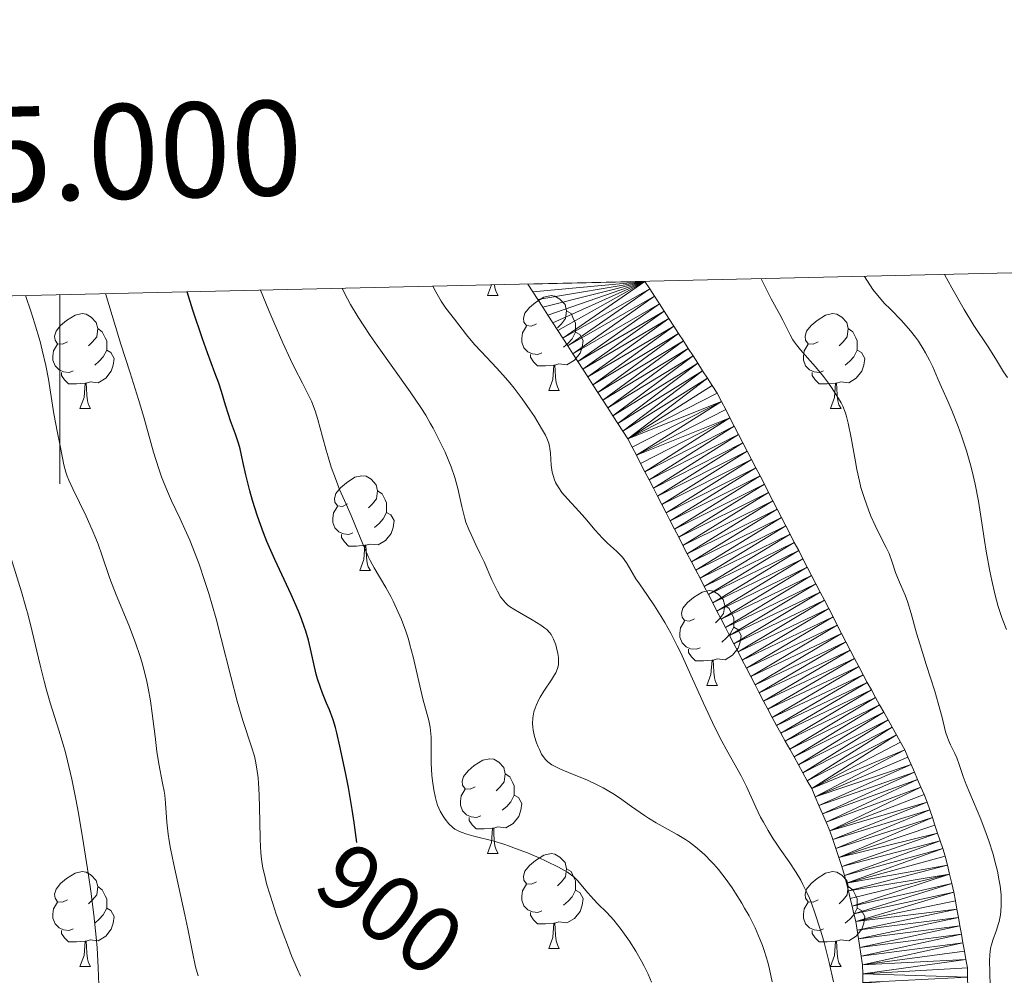
# Model space of a CAD drawing. Units: metres. Extents: x 653688 to 658209, y 4757522 to 4760592.
# Drawn here: x 654996 to 655100, y 4760186 to 4760287 of the extents above; entities that cross this region are included whole.
import ezdxf
from ezdxf.enums import TextEntityAlignment as Align

# ---------------------------------------------------------------- set-up
doc = ezdxf.new("R2010")
doc.units = ezdxf.units.M
doc.header["$MEASUREMENT"] = 0
for name, color, linetype, lineweight in [('Carátula', 7, 'Continuous', 0), ('Elementos auxiliares', 7, 'Continuous', 0), ('Entidades rústicas y varios', 7, 'Continuous', 0), ('Hidrografía', 7, 'Continuous', 0), ('Relieve y altimetría', 7, 'Continuous', 0), ('Textos de rotulación', 7, 'Continuous', 0)]:
    doc.layers.add(name, color=color, linetype=linetype, lineweight=lineweight)
doc.styles.add('Style-arial', font='arial.shx', dxfattribs={"bigfont": 'arialbig.shx'})
doc.styles.add('Style-ariali', font='ariali.shx', dxfattribs={"bigfont": 'arialibig.shx'})

msp = doc.modelspace()

# ---------------------------------------------------------------- linework, layer by layer
at = {"layer": 'Carátula', "color": 7, "linetype": 'Continuous', "lineweight": 0}
msp.add_line((655000, 4760258.33), (655000, 4760238.33), dxfattribs=at)
msp.add_3dface([(653755.57, 4757521.51), (658209.41, 4757623.14), (658141.66, 4760592.38), (653687.81, 4760490.75)], dxfattribs=at)
at = {"layer": 'Elementos auxiliares', "color": 250, "linetype": 'Continuous', "lineweight": 0}
msp.add_3dface([(654631.83, 4757935.37), (654579.55, 4760248.73), (657976.79, 4760326.31), (658030.25, 4758012.92)], dxfattribs=at)
at = {"layer": 'Entidades rústicas y varios', "color": 92, "linetype": 'Continuous', "lineweight": 0, "flags": 128}
for points in [[(655045.21, 4760258.24), (655045.64, 4760259.37)], [(655045.97, 4760259.38), (655046.01, 4760259.04), (655046.12, 4760258.64), (655046.34, 4760258.24)], [(655045.21, 4760258.24), (655046.34, 4760258.24)], [(655050.39, 4760255.26), (655049.86, 4760255), (655049.33, 4760255.06), (655049.06, 4760255.42), (655049.01, 4760255.85), (655049.17, 4760256.37), (655049.65, 4760256.96), (655050.28, 4760257.5), (655051.18, 4760258.08), (655051.93, 4760258.24), (655052.35, 4760258.18), (655052.88, 4760257.87), (655053.41, 4760257.28), (655053.57, 4760256.64), (655053.46, 4760255.8), (655053.04, 4760255.26), (655052.62, 4760254.84)], [(655000.83, 4760253.36), (655000.3, 4760253.1), (654999.77, 4760253.15), (654999.51, 4760253.52), (654999.45, 4760253.94), (654999.61, 4760254.46), (655000.09, 4760255.06), (655000.73, 4760255.59), (655001.63, 4760256.18), (655002.37, 4760256.34), (655002.8, 4760256.28), (655003.33, 4760255.96), (655003.86, 4760255.38), (655004.02, 4760254.74), (655003.91, 4760253.89), (655003.48, 4760253.36), (655003.06, 4760252.94)], [(655053.57, 4760256.64), (655054.05, 4760256.33), (655054.36, 4760255.69), (655054.52, 4760255.37), (655054.52, 4760254.79), (655054.52, 4760254.36), (655054.15, 4760253.68), (655053.73, 4760253.2), (655053.25, 4760252.78)], [(655080.16, 4760253.36), (655079.63, 4760253.1), (655079.1, 4760253.15), (655078.84, 4760253.52), (655078.78, 4760253.94), (655078.94, 4760254.46), (655079.42, 4760255.06), (655080.06, 4760255.59), (655080.96, 4760256.18), (655081.7, 4760256.34), (655082.13, 4760256.28), (655082.66, 4760255.96), (655083.19, 4760255.38), (655083.35, 4760254.74), (655083.24, 4760253.89), (655082.81, 4760253.36), (655082.39, 4760252.94)], [(655004.02, 4760254.74), (655004.49, 4760254.42), (655004.81, 4760253.78), (655004.97, 4760253.46), (655004.97, 4760252.88), (655004.97, 4760252.46), (655004.6, 4760251.77), (655004.18, 4760251.29), (655003.7, 4760250.87)], [(655050.97, 4760252.18), (655050.55, 4760252.02), (655049.96, 4760252.08), (655049.49, 4760252.3), (655049.06, 4760252.72), (655048.85, 4760253.3), (655048.85, 4760253.72), (655048.9, 4760254.31), (655049.33, 4760255)], [(655054.52, 4760254.36), (655054.98, 4760254.12), (655055.32, 4760253.5), (655055.21, 4760252.78), (655055, 4760252.14), (655054.42, 4760251.4), (655053.62, 4760250.92), (655052.77, 4760251.02), (655052.34, 4760250.89)], [(655083.35, 4760254.74), (655083.82, 4760254.42), (655084.14, 4760253.78), (655084.3, 4760253.46), (655084.3, 4760252.88), (655084.3, 4760252.46), (655083.93, 4760251.77), (655083.51, 4760251.29), (655083.03, 4760250.87)], [(655001.42, 4760250.28), (655000.99, 4760250.12), (655000.41, 4760250.18), (654999.93, 4760250.39), (654999.51, 4760250.82), (654999.29, 4760251.4), (654999.29, 4760251.82), (654999.35, 4760252.4), (654999.77, 4760253.1)], [(655004.97, 4760252.46), (655005.42, 4760252.21), (655005.77, 4760251.6), (655005.66, 4760250.87), (655005.45, 4760250.23), (655004.86, 4760249.49), (655004.07, 4760249.01), (655003.22, 4760249.12), (655002.79, 4760248.98)], [(655080.75, 4760250.28), (655080.32, 4760250.12), (655079.74, 4760250.18), (655079.26, 4760250.39), (655078.84, 4760250.82), (655078.62, 4760251.4), (655078.62, 4760251.82), (655078.68, 4760252.4), (655079.1, 4760253.1)], [(655084.3, 4760252.46), (655084.75, 4760252.21), (655085.1, 4760251.6), (655084.99, 4760250.87), (655084.78, 4760250.23), (655084.19, 4760249.49), (655083.4, 4760249.01), (655082.55, 4760249.12), (655082.12, 4760248.98)], [(655052.23, 4760250.89), (655051.34, 4760250.8), (655050.5, 4760250.8), (655050.07, 4760251.24), (655049.75, 4760251.71), (655049.75, 4760252.02)], [(655002.68, 4760248.98), (655001.79, 4760248.9), (655000.94, 4760248.9), (655000.52, 4760249.33), (655000.2, 4760249.8), (655000.2, 4760250.12)], [(655051.69, 4760248.2), (655052.12, 4760249.36), (655052.23, 4760250.89), (655052.34, 4760250.89), (655052.38, 4760250.3), (655052.41, 4760249.62), (655052.48, 4760249), (655052.6, 4760248.6), (655052.81, 4760248.2)], [(655082.01, 4760248.98), (655081.12, 4760248.9), (655080.27, 4760248.9), (655079.85, 4760249.33), (655079.53, 4760249.8), (655079.53, 4760250.12)], [(655002.13, 4760246.3), (655002.57, 4760247.46), (655002.68, 4760248.98), (655002.79, 4760248.98), (655002.82, 4760248.4), (655002.86, 4760247.72), (655002.93, 4760247.1), (655003.04, 4760246.7), (655003.26, 4760246.3)], [(655081.46, 4760246.3), (655081.9, 4760247.46), (655082.01, 4760248.98), (655082.12, 4760248.98), (655082.15, 4760248.4), (655082.19, 4760247.72), (655082.26, 4760247.1), (655082.37, 4760246.7), (655082.59, 4760246.3)], [(655051.69, 4760248.2), (655052.81, 4760248.2)], [(655002.13, 4760246.3), (655003.26, 4760246.3)], [(655081.46, 4760246.3), (655082.59, 4760246.3)], [(655030.41, 4760236.22), (655029.88, 4760235.95), (655029.35, 4760236.01), (655029.09, 4760236.38), (655029.03, 4760236.8), (655029.19, 4760237.32), (655029.67, 4760237.92), (655030.31, 4760238.45), (655031.21, 4760239.03), (655031.95, 4760239.19), (655032.38, 4760239.14), (655032.91, 4760238.82), (655033.44, 4760238.24), (655033.6, 4760237.6), (655033.49, 4760236.75), (655033.06, 4760236.22), (655032.64, 4760235.79)], [(655033.6, 4760237.6), (655034.07, 4760237.28), (655034.39, 4760236.64), (655034.55, 4760236.32), (655034.55, 4760235.74), (655034.55, 4760235.32), (655034.18, 4760234.63), (655033.76, 4760234.15), (655033.28, 4760233.73)], [(655031, 4760233.14), (655030.57, 4760232.98), (655029.99, 4760233.04), (655029.51, 4760233.25), (655029.09, 4760233.67), (655028.87, 4760234.26), (655028.87, 4760234.68), (655028.93, 4760235.26), (655029.35, 4760235.95)], [(655034.55, 4760235.32), (655035, 4760235.07), (655035.35, 4760234.45), (655035.24, 4760233.73), (655035.03, 4760233.09), (655034.44, 4760232.35), (655033.65, 4760231.87), (655032.8, 4760231.97), (655032.37, 4760231.84)], [(655032.26, 4760231.84), (655031.37, 4760231.76), (655030.52, 4760231.76), (655030.1, 4760232.19), (655029.78, 4760232.66), (655029.78, 4760232.98)], [(655031.71, 4760229.16), (655032.15, 4760230.32), (655032.26, 4760231.84), (655032.37, 4760231.84), (655032.4, 4760231.26), (655032.44, 4760230.57), (655032.51, 4760229.96), (655032.62, 4760229.56), (655032.84, 4760229.16)], [(655031.71, 4760229.16), (655032.84, 4760229.16)], [(655067.1, 4760224.08), (655066.57, 4760223.81), (655066.04, 4760223.87), (655065.78, 4760224.24), (655065.72, 4760224.66), (655065.88, 4760225.18), (655066.36, 4760225.78), (655067, 4760226.31), (655067.9, 4760226.89), (655068.64, 4760227.05), (655069.07, 4760227), (655069.6, 4760226.68), (655070.13, 4760226.1), (655070.29, 4760225.46), (655070.18, 4760224.61), (655069.75, 4760224.08), (655069.33, 4760223.65)], [(655070.29, 4760225.46), (655070.76, 4760225.14), (655071.08, 4760224.5), (655071.24, 4760224.18), (655071.24, 4760223.6), (655071.24, 4760223.18), (655070.87, 4760222.49), (655070.45, 4760222.01), (655069.97, 4760221.59)], [(655067.69, 4760221), (655067.26, 4760220.84), (655066.68, 4760220.9), (655066.2, 4760221.11), (655065.78, 4760221.53), (655065.56, 4760222.12), (655065.56, 4760222.54), (655065.62, 4760223.12), (655066.04, 4760223.81)], [(655071.24, 4760223.18), (655071.69, 4760222.93), (655072.04, 4760222.31), (655071.93, 4760221.59), (655071.72, 4760220.95), (655071.13, 4760220.21), (655070.34, 4760219.73), (655069.49, 4760219.83), (655069.06, 4760219.7)], [(655068.95, 4760219.7), (655068.06, 4760219.62), (655067.21, 4760219.62), (655066.79, 4760220.05), (655066.47, 4760220.52), (655066.47, 4760220.84)], [(655068.4, 4760217.02), (655068.84, 4760218.18), (655068.95, 4760219.7), (655069.06, 4760219.7), (655069.09, 4760219.12), (655069.13, 4760218.43), (655069.2, 4760217.82), (655069.31, 4760217.42), (655069.53, 4760217.02)], [(655068.4, 4760217.02), (655069.53, 4760217.02)], [(655043.91, 4760206.31), (655043.38, 4760206.04), (655042.85, 4760206.1), (655042.59, 4760206.47), (655042.53, 4760206.89), (655042.69, 4760207.41), (655043.17, 4760208.01), (655043.81, 4760208.54), (655044.71, 4760209.12), (655045.45, 4760209.28), (655045.88, 4760209.23), (655046.41, 4760208.91), (655046.94, 4760208.33), (655047.1, 4760207.69), (655046.99, 4760206.84), (655046.56, 4760206.31), (655046.14, 4760205.88)], [(655047.1, 4760207.69), (655047.57, 4760207.37), (655047.89, 4760206.73), (655048.05, 4760206.41), (655048.05, 4760205.83), (655048.05, 4760205.41), (655047.68, 4760204.72), (655047.26, 4760204.24), (655046.78, 4760203.82)], [(655044.5, 4760203.23), (655044.07, 4760203.07), (655043.49, 4760203.13), (655043.01, 4760203.34), (655042.59, 4760203.76), (655042.37, 4760204.35), (655042.37, 4760204.77), (655042.43, 4760205.35), (655042.85, 4760206.04)], [(655048.05, 4760205.41), (655048.5, 4760205.16), (655048.85, 4760204.54), (655048.74, 4760203.82), (655048.53, 4760203.18), (655047.94, 4760202.44), (655047.15, 4760201.96), (655046.3, 4760202.06), (655045.87, 4760201.93)], [(655045.76, 4760201.93), (655044.87, 4760201.85), (655044.02, 4760201.85), (655043.6, 4760202.28), (655043.28, 4760202.75), (655043.28, 4760203.07)], [(655045.21, 4760199.25), (655045.65, 4760200.41), (655045.76, 4760201.93), (655045.87, 4760201.93), (655045.9, 4760201.35), (655045.94, 4760200.66), (655046.01, 4760200.05), (655046.12, 4760199.65), (655046.34, 4760199.25)], [(655045.21, 4760199.25), (655046.34, 4760199.25)], [(655050.39, 4760196.27), (655049.86, 4760196.01), (655049.33, 4760196.06), (655049.06, 4760196.43), (655049.01, 4760196.86), (655049.17, 4760197.38), (655049.65, 4760197.97), (655050.28, 4760198.5), (655051.18, 4760199.09), (655051.93, 4760199.25), (655052.35, 4760199.19), (655052.88, 4760198.88), (655053.41, 4760198.29), (655053.57, 4760197.65), (655053.46, 4760196.8), (655053.04, 4760196.27), (655052.62, 4760195.85)], [(655000.83, 4760194.37), (655000.3, 4760194.1), (654999.77, 4760194.16), (654999.51, 4760194.53), (654999.45, 4760194.95), (654999.61, 4760195.47), (655000.09, 4760196.07), (655000.73, 4760196.6), (655001.63, 4760197.18), (655002.37, 4760197.34), (655002.8, 4760197.29), (655003.33, 4760196.97), (655003.86, 4760196.39), (655004.02, 4760195.75), (655003.91, 4760194.9), (655003.48, 4760194.37), (655003.06, 4760193.94)], [(655053.57, 4760197.65), (655054.05, 4760197.34), (655054.36, 4760196.7), (655054.52, 4760196.38), (655054.52, 4760195.8), (655054.52, 4760195.37), (655054.15, 4760194.68), (655053.73, 4760194.2), (655053.25, 4760193.78)], [(655080.16, 4760194.37), (655079.63, 4760194.1), (655079.1, 4760194.16), (655078.84, 4760194.53), (655078.78, 4760194.95), (655078.94, 4760195.47), (655079.42, 4760196.07), (655080.06, 4760196.6), (655080.96, 4760197.18), (655081.7, 4760197.34), (655082.13, 4760197.29), (655082.66, 4760196.97), (655083.19, 4760196.39), (655083.35, 4760195.75), (655083.24, 4760194.9), (655082.81, 4760194.37), (655082.39, 4760193.94)], [(655050.97, 4760193.19), (655050.55, 4760193.03), (655049.96, 4760193.09), (655049.49, 4760193.3), (655049.06, 4760193.73), (655048.85, 4760194.31), (655048.85, 4760194.73), (655048.9, 4760195.32), (655049.33, 4760196.01)], [(655004.02, 4760195.75), (655004.49, 4760195.43), (655004.81, 4760194.79), (655004.97, 4760194.47), (655004.97, 4760193.89), (655004.97, 4760193.47), (655004.6, 4760192.78), (655004.18, 4760192.3), (655003.7, 4760191.88)], [(655054.52, 4760195.37), (655054.98, 4760195.12), (655055.32, 4760194.51), (655055.21, 4760193.78), (655055, 4760193.14), (655054.42, 4760192.4), (655053.62, 4760191.92), (655052.77, 4760192.03), (655052.34, 4760191.9)], [(655083.35, 4760195.75), (655083.82, 4760195.43), (655084.14, 4760194.79), (655084.3, 4760194.47), (655084.3, 4760193.89), (655084.3, 4760193.47), (655083.93, 4760192.78), (655083.51, 4760192.3), (655083.03, 4760191.88)], [(655001.42, 4760191.29), (655000.99, 4760191.13), (655000.41, 4760191.19), (654999.93, 4760191.4), (654999.51, 4760191.82), (654999.29, 4760192.41), (654999.29, 4760192.83), (654999.35, 4760193.41), (654999.77, 4760194.1)], [(655080.75, 4760191.29), (655080.32, 4760191.13), (655079.74, 4760191.19), (655079.26, 4760191.4), (655078.84, 4760191.82), (655078.62, 4760192.41), (655078.62, 4760192.83), (655078.68, 4760193.41), (655079.1, 4760194.1)], [(655004.97, 4760193.47), (655005.42, 4760193.22), (655005.77, 4760192.6), (655005.66, 4760191.88), (655005.45, 4760191.24), (655004.86, 4760190.5), (655004.07, 4760190.02), (655003.22, 4760190.12), (655002.79, 4760189.99)], [(655052.23, 4760191.9), (655051.34, 4760191.81), (655050.5, 4760191.81), (655050.07, 4760192.24), (655049.75, 4760192.72), (655049.75, 4760193.03)], [(655084.3, 4760193.47), (655084.75, 4760193.22), (655085.1, 4760192.6), (655084.99, 4760191.88), (655084.78, 4760191.24), (655084.19, 4760190.5), (655083.4, 4760190.02), (655082.55, 4760190.12), (655082.12, 4760189.99)], [(655051.69, 4760189.21), (655052.12, 4760190.37), (655052.23, 4760191.9), (655052.34, 4760191.9), (655052.38, 4760191.31), (655052.41, 4760190.63), (655052.48, 4760190.01), (655052.6, 4760189.61), (655052.81, 4760189.21)], [(655002.68, 4760189.99), (655001.79, 4760189.91), (655000.94, 4760189.91), (655000.52, 4760190.34), (655000.2, 4760190.81), (655000.2, 4760191.13)], [(655082.01, 4760189.99), (655081.12, 4760189.91), (655080.27, 4760189.91), (655079.85, 4760190.34), (655079.53, 4760190.81), (655079.53, 4760191.13)], [(655002.13, 4760187.31), (655002.57, 4760188.47), (655002.68, 4760189.99), (655002.79, 4760189.99), (655002.82, 4760189.41), (655002.86, 4760188.72), (655002.93, 4760188.11), (655003.04, 4760187.71), (655003.26, 4760187.31)], [(655081.46, 4760187.31), (655081.9, 4760188.47), (655082.01, 4760189.99), (655082.12, 4760189.99), (655082.15, 4760189.41), (655082.19, 4760188.72), (655082.26, 4760188.11), (655082.37, 4760187.71), (655082.59, 4760187.31)], [(655051.69, 4760189.21), (655052.81, 4760189.21)], [(655002.13, 4760187.31), (655003.26, 4760187.31)], [(655081.46, 4760187.31), (655082.59, 4760187.31)]]:
    msp.add_lwpolyline(points, dxfattribs=at)
at = {"layer": 'Hidrografía', "color": 142, "linetype": 'Continuous', "lineweight": 13}
for points in [[(655049.47, 4760259.46, 882.94), (655050, 4760258.64, 882.97), (655050.53, 4760257.82, 882.97), (655051.06, 4760257, 883), (655051.59, 4760256.18, 883.04), (655052.12, 4760255.36, 883.02), (655052.65, 4760254.55, 883.01), (655053.18, 4760253.73, 883.01), (655053.71, 4760252.91, 883.04), (655054.24, 4760252.09, 883.12), (655054.76, 4760251.27, 883.25), (655055.29, 4760250.45, 883.26), (655055.82, 4760249.63, 883.32), (655056.35, 4760248.81, 883.32), (655056.88, 4760247.99, 883.33), (655057.41, 4760247.18, 883.31), (655057.94, 4760246.36, 883.46), (655058.47, 4760245.54, 883.43), (655059, 4760244.72, 883.36), (655059.53, 4760243.9, 883.32), (655060.06, 4760243.08, 883.29), (655060.51, 4760242.21, 883.32), (655060.96, 4760241.35, 883.44), (655061.4, 4760240.48, 883.43), (655061.85, 4760239.62, 883.51), (655062.3, 4760238.75, 883.58), (655062.75, 4760237.88, 883.56), (655063.2, 4760237.02, 883.51), (655063.64, 4760236.15, 883.54), (655064.09, 4760235.28, 883.56), (655064.54, 4760234.42, 883.57), (655064.99, 4760233.55, 883.6), (655065.44, 4760232.69, 883.63), (655065.88, 4760231.82, 883.65), (655066.33, 4760230.95, 883.66), (655066.78, 4760230.09, 883.65), (655067.23, 4760229.22, 883.73), (655067.68, 4760228.36, 883.74), (655068.12, 4760227.49, 883.75), (655068.57, 4760226.62, 883.78), (655069.02, 4760225.76, 883.83), (655069.47, 4760224.89, 883.88), (655069.91, 4760224.02, 883.9), (655070.36, 4760223.16, 883.81), (655070.81, 4760222.29, 883.9), (655071.26, 4760221.43, 883.93), (655071.71, 4760220.56, 883.93), (655072.15, 4760219.69, 883.91), (655072.6, 4760218.83, 883.89), (655073.05, 4760217.96, 883.89), (655073.5, 4760217.09, 883.89), (655073.95, 4760216.23, 883.89), (655074.39, 4760215.36, 883.94), (655074.84, 4760214.5, 883.97), (655075.29, 4760213.63, 883.99), (655075.76, 4760212.8, 884.01), (655076.22, 4760211.96, 884.03), (655076.69, 4760211.13, 884.03), (655077.16, 4760210.29, 883.97), (655077.62, 4760209.46, 883.98), (655078.09, 4760208.62, 884.01), (655078.56, 4760207.79, 884.04), (655079.02, 4760206.95, 884.06), (655079.49, 4760206.12, 884.05), (655079.87, 4760205.23, 884.09), (655080.25, 4760204.34, 884.12), (655080.64, 4760203.44, 884.15), (655081.02, 4760202.55, 884.13), (655081.4, 4760201.66, 884.1), (655081.71, 4760200.72, 884.09), (655082.03, 4760199.77, 884.12), (655082.34, 4760198.83, 884.12), (655082.66, 4760197.88, 884.1), (655082.97, 4760196.94, 884.04), (655083.17, 4760196.13, 884.13), (655083.36, 4760195.32, 884.16), (655083.56, 4760194.51, 884.16), (655083.76, 4760193.7, 884.17), (655083.95, 4760192.89, 884.17), (655084.15, 4760192.08, 884.16), (655084.29, 4760191.16, 884.17), (655084.44, 4760190.24, 884.2), (655084.58, 4760189.32, 884.17), (655084.73, 4760188.4, 884.15), (655084.87, 4760187.48, 884.14), (655084.89, 4760186.55, 884.17), (655084.9, 4760185.62, 884.19)], [(655082.19, 4760223.39, 883.7), (655081.74, 4760224.27, 883.68), (655081.28, 4760225.14, 883.6), (655080.83, 4760226.02, 883.52), (655080.37, 4760226.89, 883.51), (655079.92, 4760227.77, 883.45), (655079.47, 4760228.65, 883.45), (655079.01, 4760229.52, 883.58), (655078.56, 4760230.4, 883.62), (655078.11, 4760231.28, 883.58), (655077.65, 4760232.15, 883.49), (655077.2, 4760233.03, 883.44), (655076.75, 4760233.91, 883.42), (655076.29, 4760234.78, 883.39), (655075.84, 4760235.66, 883.33), (655075.39, 4760236.54, 883.3), (655074.93, 4760237.41, 883.32), (655074.48, 4760238.29, 883.33), (655074.03, 4760239.17, 883.26), (655073.57, 4760240.04, 883.22), (655073.12, 4760240.92, 883.16), (655072.66, 4760241.79, 883.16), (655072.21, 4760242.67, 883.21), (655071.76, 4760243.55, 883.23), (655071.3, 4760244.42, 883.14), (655070.85, 4760245.3, 883.05), (655070.4, 4760246.18, 883.05), (655069.94, 4760247.05, 883.04), (655069.49, 4760247.93, 883.08), (655068.98, 4760248.72, 883.07), (655068.47, 4760249.5, 883.08), (655067.96, 4760250.29, 883.12), (655067.46, 4760251.08, 883.06), (655066.95, 4760251.87, 882.98), (655066.44, 4760252.65, 882.99), (655065.93, 4760253.44, 882.99), (655065.42, 4760254.23, 883.01), (655064.91, 4760255.02, 883.03), (655064.4, 4760255.8, 883.03), (655063.89, 4760256.59, 882.96), (655063.39, 4760257.38, 882.85), (655062.88, 4760258.17, 882.75), (655062.37, 4760258.95, 882.77), (655061.86, 4760259.74, 882.8)], [(655095.97, 4760186.18, 884.85), (655095.95, 4760187.15, 884.85), (655095.79, 4760188.04, 884.84), (655095.63, 4760188.93, 884.82), (655095.47, 4760189.82, 884.7), (655095.31, 4760190.71, 884.65), (655095.16, 4760191.59, 884.68), (655095, 4760192.48, 884.69), (655094.84, 4760193.37, 884.69), (655094.68, 4760194.26, 884.65), (655094.52, 4760195.15, 884.59), (655094.29, 4760196.1, 884.58), (655094.06, 4760197.06, 884.44), (655093.83, 4760198.02, 884.36), (655093.6, 4760198.97, 884.35), (655093.33, 4760199.79, 884.38), (655093.06, 4760200.6, 884.41), (655092.79, 4760201.42, 884.48), (655092.51, 4760202.24, 884.56), (655092.24, 4760203.06, 884.46), (655091.97, 4760203.87, 884.33), (655091.7, 4760204.69, 884.22), (655091.36, 4760205.48, 884.14), (655091.02, 4760206.27, 884.11), (655090.68, 4760207.06, 884.13), (655090.34, 4760207.86, 884.13), (655090, 4760208.65, 884.16), (655089.66, 4760209.44, 884.16), (655089.32, 4760210.23, 884.16), (655088.88, 4760211.02, 884.17), (655088.44, 4760211.81, 884.14), (655088, 4760212.6, 884.11), (655087.56, 4760213.39, 884.08), (655087.11, 4760214.18, 884.05), (655086.67, 4760214.97, 883.94), (655086.23, 4760215.76, 883.89), (655085.79, 4760216.55, 883.9), (655085.35, 4760217.34, 883.85), (655084.91, 4760218.13, 883.78), (655084.46, 4760219.01, 883.75), (655084, 4760219.88, 883.74), (655083.55, 4760220.76, 883.74), (655083.1, 4760221.64, 883.68), (655082.64, 4760222.51, 883.67), (655082.19, 4760223.39, 883.7)]]:
    msp.add_polyline3d(points, dxfattribs=at)
at = {"layer": 'Relieve y altimetría', "color": 36, "linetype": 'Continuous', "lineweight": 0, "flags": 128}
for points, elevation in [([(655093.51, 4760260.47), (655094.29, 4760259.05), (655095.6, 4760256.76), (655096.64, 4760255.06), (655098.13, 4760252.82), (655098.92, 4760251.57), (655099.77, 4760250.19), (655100.19, 4760249.59)], 895), ([(655074.13, 4760260.02), (655075.2, 4760257.88), (655076.11, 4760256.22), (655076.43, 4760255.64), (655077.2, 4760254.07), (655077.5, 4760253.55), (655077.68, 4760253.3), (655077.87, 4760253.03), (655078.31, 4760252.5), (655079.34, 4760251.35), (655079.9, 4760250.71), (655080.73, 4760249.68), (655081.26, 4760248.97), (655081.59, 4760248.51), (655082.16, 4760247.65), (655082.6, 4760246.9), (655082.79, 4760246.53), (655083.02, 4760245.92), (655083.13, 4760245.58), (655083.34, 4760244.76), (655083.66, 4760243.19), (655084.07, 4760240.88), (655084.26, 4760239.84), (655084.53, 4760238.6), (655084.69, 4760237.94), (655085.05, 4760236.78), (655085.48, 4760235.57), (655085.74, 4760234.92), (655086.18, 4760233.93), (655086.69, 4760232.92), (655087.37, 4760231.6), (655087.66, 4760230.96), (655088, 4760230.07), (655088.36, 4760228.97), (655088.54, 4760228.45), (655088.87, 4760227.69), (655089.36, 4760226.57), (655089.61, 4760225.88), (655089.99, 4760224.64), (655090.58, 4760222.55), (655090.94, 4760221.3), (655091.6, 4760219.22), (655092.49, 4760216.4), (655092.87, 4760215.15), (655093.27, 4760213.63), (655093.64, 4760212.12), (655093.83, 4760211.52), (655093.93, 4760211.25), (655094.15, 4760210.74), (655094.61, 4760209.81), (655094.82, 4760209.36), (655095.07, 4760208.65), (655095.49, 4760207.41), (655095.81, 4760206.56), (655097.36, 4760202.88), (655097.94, 4760201.38), (655098.21, 4760200.6), (655098.66, 4760199.18), (655098.85, 4760198.46), (655099.11, 4760197.4), (655099.31, 4760196.35), (655099.39, 4760195.85), (655099.5, 4760194.87), (655099.53, 4760194.41), (655099.53, 4760193.76), (655099.49, 4760193.15), (655099.44, 4760192.77), (655099.3, 4760192.08), (655099.21, 4760191.75), (655099.02, 4760191.15), (655098.63, 4760190.08), (655098.48, 4760189.59), (655098.39, 4760189.23), (655098.3, 4760188.54), (655098.28, 4760187.89), (655098.32, 4760186.71), (655098.35, 4760185.24)], 885), ([(655085.07, 4760260.27), (655085.94, 4760258.88), (655087.14, 4760257.44), (655087.81, 4760256.8), (655088.98, 4760255.6), (655089.92, 4760254.5), (655090.45, 4760253.83), (655090.76, 4760253.41), (655091.28, 4760252.61), (655091.53, 4760252.2), (655091.95, 4760251.42), (655092.28, 4760250.71), (655092.81, 4760249.44), (655093.21, 4760248.55), (655093.88, 4760247.08), (655094.3, 4760246.08), (655094.96, 4760244.4), (655095.32, 4760243.41), (655095.85, 4760241.81), (655096.34, 4760240.09), (655096.56, 4760239.21), (655096.77, 4760238.31), (655097.12, 4760236.49), (655097.41, 4760234.68), (655097.76, 4760232.33), (655097.93, 4760231.21), (655098.31, 4760229.1), (655098.51, 4760228.11), (655098.84, 4760226.7), (655099.21, 4760225.37), (655099.41, 4760224.73), (655099.62, 4760224.11), (655100.07, 4760222.92)], 890), ([(655021.6, 4760197.16), (655021.48, 4760197.69), (655021.33, 4760198.67), (655021.26, 4760199.32), (655021.18, 4760200.73), (655021.14, 4760202.67), (655021.07, 4760205.44), (655021.01, 4760206.69), (655020.97, 4760207.24), (655020.85, 4760208.2), (655020.7, 4760209.02), (655020.58, 4760209.53), (655020.28, 4760210.53), (655019.36, 4760213.33), (655018.77, 4760215.36), (655018.1, 4760217.96), (655017.08, 4760221.99), (655016.53, 4760224.06), (655015.76, 4760226.73), (655015.35, 4760228), (655014.73, 4760229.84), (655014.08, 4760231.56), (655013.74, 4760232.37), (655013.4, 4760233.14), (655012.72, 4760234.63), (655011.81, 4760236.55), (655011.38, 4760237.53), (655010.96, 4760238.55), (655010.76, 4760239.08), (655010.46, 4760239.91), (655009.92, 4760241.67), (655008.88, 4760245.37), (655008.34, 4760247.24), (655007.45, 4760250.06), (655006.47, 4760253.1), (655005.88, 4760254.98), (655004.84, 4760258.44)], 905), ([(655039.02, 4760213.3), (655038.4, 4760215.62), (655037.35, 4760220.05), (655037.02, 4760221.3), (655036.85, 4760221.9), (655036.57, 4760222.75), (655036.12, 4760223.98), (655035.61, 4760225.16), (655035.25, 4760225.92), (655034.99, 4760226.41), (655034.47, 4760227.36), (655033.23, 4760229.45), (655032.81, 4760230.24), (655032.6, 4760230.66), (655031.99, 4760232.07), (655031.19, 4760234.05), (655030.82, 4760234.97), (655030.28, 4760236.18), (655029.59, 4760237.73), (655029.24, 4760238.6), (655028.71, 4760240.11), (655028.37, 4760241.19), (655028.15, 4760241.91), (655027.77, 4760243.29), (655027.3, 4760245.12), (655027.01, 4760246.04), (655026.6, 4760247.06), (655026.34, 4760247.63), (655025.67, 4760248.96), (655024.87, 4760250.52), (655024.4, 4760251.49), (655023.59, 4760253.24), (655022.64, 4760255.41), (655022.11, 4760256.67), (655021.24, 4760258.82)], 895), ([(655051.21, 4760209.36), (655050.94, 4760209.77), (655050.7, 4760210.25), (655050.58, 4760210.52), (655050.41, 4760210.94), (655050.2, 4760211.61), (655050.06, 4760212.3), (655050.02, 4760212.63), (655049.99, 4760212.96), (655050.02, 4760213.6), (655050.13, 4760214.22), (655050.25, 4760214.63), (655050.36, 4760214.9), (655050.61, 4760215.46), (655050.79, 4760215.77), (655051.17, 4760216.4), (655051.97, 4760217.6), (655052.3, 4760218.13), (655052.43, 4760218.37), (655052.61, 4760218.8), (655052.71, 4760219.2), (655052.74, 4760219.45), (655052.72, 4760219.98), (655052.66, 4760220.41), (655052.52, 4760221.01), (655052.43, 4760221.31), (655052.19, 4760221.93), (655052.03, 4760222.25), (655051.94, 4760222.39), (655051.78, 4760222.61), (655051.48, 4760222.92), (655051.29, 4760223.07), (655050.84, 4760223.4), (655049.93, 4760223.95), (655048.59, 4760224.72), (655047.99, 4760225.08), (655047.55, 4760225.38), (655047.37, 4760225.52), (655047.11, 4760225.75), (655046.77, 4760226.16), (655046.6, 4760226.4), (655046.26, 4760226.99), (655045.69, 4760228.18), (655044.85, 4760230.08), (655044.42, 4760231.02), (655044, 4760231.9), (655043.48, 4760232.98), (655043.25, 4760233.51), (655042.94, 4760234.29), (655042.81, 4760234.68), (655042.7, 4760235.08), (655042.5, 4760235.93), (655042.07, 4760237.85), (655041.75, 4760238.99), (655041.36, 4760240.12), (655041.13, 4760240.72), (655040.73, 4760241.68), (655040.02, 4760243.18), (655039.47, 4760244.23), (655039.17, 4760244.76), (655038.69, 4760245.58), (655038.17, 4760246.39), (655037.06, 4760248.05), (655033.55, 4760252.96), (655032.83, 4760254), (655031.55, 4760255.97), (655030.75, 4760257.31), (655030.1, 4760258.49), (655029.85, 4760259.01)], 890), ([(655081.79, 4760185.69), (655081.34, 4760187.74), (655080.76, 4760190), (655080.42, 4760191.16), (655079.86, 4760192.89), (655079.45, 4760193.99), (655079.24, 4760194.52), (655078.9, 4760195.28), (655078.56, 4760195.98), (655078.32, 4760196.42), (655077.84, 4760197.25), (655077.11, 4760198.37), (655076.17, 4760199.71), (655075.73, 4760200.34), (655075.42, 4760200.8), (655074.87, 4760201.69), (655074.38, 4760202.56), (655074.08, 4760203.11), (655073.57, 4760204.16), (655072.6, 4760206.32), (655072.02, 4760207.48), (655071.26, 4760208.83), (655070.44, 4760210.28), (655069.98, 4760211.13), (655069.25, 4760212.58), (655068.05, 4760215.15), (655066.41, 4760218.8), (655065.64, 4760220.47), (655065.27, 4760221.22), (655064.59, 4760222.54), (655063.97, 4760223.66), (655063.58, 4760224.31), (655062.86, 4760225.45), (655062.12, 4760226.53), (655061.27, 4760227.75), (655060.91, 4760228.3), (655059.99, 4760229.87), (655059.66, 4760230.34), (655059.48, 4760230.57), (655059.29, 4760230.79), (655058.86, 4760231.21), (655057.9, 4760232.08), (655057.39, 4760232.58), (655056.6, 4760233.44), (655055.5, 4760234.73), (655054.91, 4760235.4), (655053.66, 4760236.75), (655053.09, 4760237.43), (655052.76, 4760237.9), (655052.61, 4760238.13), (655052.42, 4760238.49), (655052.27, 4760238.85), (655052.19, 4760239.1), (655052.06, 4760239.58), (655051.96, 4760240.3), (655051.87, 4760241.59), (655051.82, 4760242.06), (655051.78, 4760242.28), (655051.7, 4760242.62), (655051.49, 4760243.16), (655051.35, 4760243.47), (655050.94, 4760244.2), (655050.17, 4760245.45), (655049.69, 4760246.17), (655048.89, 4760247.31), (655048.02, 4760248.45), (655047.57, 4760249.01), (655047.12, 4760249.55), (655046.22, 4760250.56), (655044.54, 4760252.32), (655043.83, 4760253.07), (655042.99, 4760254.07), (655041.72, 4760255.75), (655040.82, 4760256.89), (655040.31, 4760257.65), (655039.75, 4760258.63), (655039.45, 4760259.23)], 885), ([(655014.63, 4760186.32), (655014.37, 4760187.27), (655014.02, 4760188.81), (655013.53, 4760191.28), (655013.22, 4760192.78), (655012.05, 4760198.09), (655011.72, 4760199.8), (655011.58, 4760200.58), (655011.48, 4760201.3), (655011.33, 4760202.56), (655011.18, 4760204.57), (655011.1, 4760205.43), (655011.04, 4760205.85), (655010.88, 4760206.7), (655010.48, 4760208.72), (655010.27, 4760210.04), (655010.08, 4760211.62), (655009.79, 4760214.07), (655009.59, 4760215.39), (655009.35, 4760216.75), (655009.21, 4760217.44), (655008.96, 4760218.47), (655008.68, 4760219.5), (655008.47, 4760220.18), (655008.01, 4760221.51), (655007.29, 4760223.4), (655005.96, 4760226.61), (655005.3, 4760228.33), (655004.46, 4760230.83), (655004.05, 4760231.96), (655003.82, 4760232.55), (655003.43, 4760233.48), (655002.78, 4760234.92), (655001.37, 4760237.82), (655000.97, 4760238.72), (655000.8, 4760239.15), (655000.66, 4760239.56), (655000.44, 4760240.35), (655000.28, 4760241.09), (655000.02, 4760242.54), (654999.78, 4760243.72), (654999.38, 4760245.74), (654999.16, 4760247.1), (654998.8, 4760249.41), (654998.53, 4760250.83), (654998.16, 4760252.47), (654997.93, 4760253.37), (654997.35, 4760255.37), (654997, 4760256.47), (654996.37, 4760258.25)], 910), ([(655001.7, 4760205.01), (655001.27, 4760207.13), (655000.83, 4760209.06), (655000.6, 4760209.94), (655000.38, 4760210.78), (654999.91, 4760212.31), (654999, 4760215.18), (654998.56, 4760216.68), (654998.34, 4760217.48), (654997.92, 4760219.17), (654997.09, 4760222.72), (654996.65, 4760224.45), (654996.43, 4760225.29), (654995.95, 4760226.92), (654994.37, 4760232.02)], 915), ([(655062.54, 4760185.64), (655062.19, 4760186.5), (655061.79, 4760187.33), (655061.51, 4760187.87), (655060.89, 4760188.93), (655060.23, 4760189.97), (655059.88, 4760190.48), (655059.36, 4760191.21), (655058.58, 4760192.19), (655057.83, 4760193.01), (655056.89, 4760193.95), (655056.45, 4760194.4), (655055.83, 4760195.1), (655055.09, 4760195.99), (655054.76, 4760196.37), (655054.34, 4760196.79), (655054.11, 4760196.98), (655053.67, 4760197.28), (655052.71, 4760197.82), (655051.43, 4760198.44), (655050.67, 4760198.78), (655049.45, 4760199.31), (655048.19, 4760199.8), (655047.56, 4760200.03), (655046.95, 4760200.23), (655045.78, 4760200.58), (655043.79, 4760201.1), (655043.02, 4760201.31), (655042.42, 4760201.51), (655042.18, 4760201.61), (655041.78, 4760201.83), (655041.55, 4760201.99), (655041.14, 4760202.38), (655040.73, 4760202.88), (655040.52, 4760203.19), (655040.21, 4760203.72), (655039.94, 4760204.37), (655039.82, 4760204.73), (655039.71, 4760205.13), (655039.53, 4760205.99), (655039.4, 4760206.92), (655039.33, 4760207.55), (655039.27, 4760208.78), (655039.27, 4760210.04), (655039.27, 4760211.55), (655039.21, 4760212.26), (655039.16, 4760212.61), (655039.02, 4760213.3)], 895), ([(655075.32, 4760185.69), (655075.02, 4760187.04), (655074.84, 4760187.76), (655074.5, 4760188.91), (655074.29, 4760189.52), (655074.05, 4760190.13), (655073.5, 4760191.39), (655072.86, 4760192.65), (655072.4, 4760193.48), (655072.09, 4760194.02), (655071.44, 4760195.06), (655071.08, 4760195.61), (655070.35, 4760196.63), (655069.62, 4760197.55), (655069.14, 4760198.11), (655068.83, 4760198.45), (655068.22, 4760199.08), (655067.88, 4760199.39), (655067.22, 4760199.95), (655066.57, 4760200.44), (655066.14, 4760200.73), (655065.25, 4760201.27), (655063.04, 4760202.5), (655062.23, 4760203), (655061.8, 4760203.28), (655060.45, 4760204.22), (655059.16, 4760205.13), (655058.48, 4760205.58), (655057.43, 4760206.2), (655056.89, 4760206.49), (655055.79, 4760206.99), (655053.77, 4760207.82), (655052.94, 4760208.16), (655052.29, 4760208.47), (655052.02, 4760208.62), (655051.72, 4760208.84), (655051.59, 4760208.95), (655051.35, 4760209.19), (655051.21, 4760209.36)], 890), ([(655004.2, 4760183.52), (655004.08, 4760187.2), (655003.95, 4760189.28), (655003.86, 4760190.4), (655003.61, 4760192.78), (655003.29, 4760195.28), (655003.05, 4760196.97), (655002.53, 4760200.32), (655001.98, 4760203.51), (655001.7, 4760205.01)], 915), ([(655025.46, 4760186.29), (655025.14, 4760186.99), (655024.51, 4760188.44), (655024.17, 4760189.31), (655023.5, 4760191.08), (655022.88, 4760192.84), (655022.51, 4760193.96), (655021.91, 4760195.95), (655021.6, 4760197.16)], 905)]:
    msp.add_lwpolyline(points, dxfattribs=dict(at, elevation=elevation))
at = {"layer": 'Relieve y altimetría', "color": 36, "linetype": 'Continuous', "lineweight": 30, "elevation": 900, "flags": 128}
msp.add_lwpolyline([(655031.4, 4760200.42), (655031.11, 4760202.52), (655030.92, 4760203.92), (655030.52, 4760206.23), (655030.22, 4760207.8), (655029.62, 4760210.61), (655029.29, 4760212.01), (655029.14, 4760212.59), (655028.9, 4760213.37), (655028.52, 4760214.43), (655028.21, 4760215.16), (655027.77, 4760216.22), (655027.55, 4760216.79), (655027.24, 4760217.72), (655027.1, 4760218.22), (655026.85, 4760219.29), (655026.5, 4760220.9), (655026.28, 4760221.8), (655026, 4760222.76), (655025.84, 4760223.26), (655025.56, 4760224.05), (655025.24, 4760224.87), (655024.47, 4760226.63), (655022.73, 4760230.35), (655021.91, 4760232.23), (655021.54, 4760233.15), (655020.9, 4760234.92), (655020.38, 4760236.57), (655020.1, 4760237.58), (655019.66, 4760239.29), (655019.36, 4760240.69), (655019.07, 4760242.02), (655018.91, 4760242.62), (655018.58, 4760243.6), (655018.07, 4760244.98), (655017.84, 4760245.66), (655017.54, 4760246.65), (655017.11, 4760248.11), (655016.81, 4760248.99), (655016.41, 4760250.06), (655015.63, 4760252.17), (655015.09, 4760253.67), (655014.08, 4760256.71), (655013.46, 4760258.64)], dxfattribs=at)

# ---------------------------------------------------------------- texts
at = {"layer": 'Carátula', "color": 7, "linetype": 'Continuous', "lineweight": 0, "style": 'Style-arial'}
msp.add_text('655.000', height=10, rotation=1.3082, dxfattribs=at).set_placement((655001.15, 4760268.35), align=Align.CENTER)
at = {"layer": 'Textos de rotulación', "color": 27, "linetype": 'Continuous', "lineweight": 0, "style": 'Style-ariali'}
msp.add_text('900', height=7, rotation=323.0272, dxfattribs=at).set_placement((655034.93, 4760193.38, 900), align=Align.MIDDLE_CENTER)

# ---------------------------------------------------------------- meshes
at = {"layer": 'Hidrografía', "color": 154, "linetype": 'Continuous', "lineweight": 13}
mesh = msp.add_polyface(dxfattribs=at)
corners = [(655062.75, 4760237.88, 883.56), (655072.21, 4760242.67, 883.21), (655071.76, 4760243.55, 883.23), (655062.3, 4760238.75, 883.58), (655071.3, 4760244.42, 883.14), (655061.85, 4760239.62, 883.51), (655070.85, 4760245.3, 883.05), (655061.4, 4760240.48, 883.43), (655060.96, 4760241.35, 883.44), (655070.4, 4760246.18, 883.05), (655069.94, 4760247.05, 883.04), (655060.51, 4760242.21, 883.32), (655060.06, 4760243.08, 883.29), (655069.49, 4760247.93, 883.08), (655068.98, 4760248.72, 883.07), (655068.47, 4760249.5, 883.08), (655059.53, 4760243.9, 883.32), (655067.96, 4760250.29, 883.12), (655059, 4760244.72, 883.36), (655067.46, 4760251.08, 883.06), (655058.47, 4760245.54, 883.43), (655066.95, 4760251.87, 882.98), (655057.94, 4760246.36, 883.46), (655066.44, 4760252.65, 882.99), (655057.41, 4760247.18, 883.31), (655065.93, 4760253.44, 882.99), (655056.88, 4760247.99, 883.33), (655065.42, 4760254.23, 883.01), (655056.35, 4760248.81, 883.32), (655064.91, 4760255.02, 883.03), (655055.82, 4760249.63, 883.32), (655064.4, 4760255.8, 883.03), (655055.29, 4760250.45, 883.26), (655063.89, 4760256.59, 882.96), (655054.76, 4760251.27, 883.25), (655063.39, 4760257.38, 882.85), (655054.24, 4760252.09, 883.12), (655062.88, 4760258.17, 882.75), (655053.71, 4760252.91, 883.04), (655062.37, 4760258.95, 882.77), (655053.18, 4760253.73, 883.01), (655061.86, 4760259.74, 882.8), (655052.65, 4760254.55, 883.01), (655052.12, 4760255.36, 883.02), (655050, 4760258.64, 882.97), (655049.47, 4760259.46, 882.94), (655050.53, 4760257.82, 882.97), (655051.06, 4760257, 883), (655051.59, 4760256.18, 883.04)]
mesh.append_faces([[corners[k] for k in face] for face in [(44, 41, 45)]], dxfattribs={"vtx0": -1, "color": 154})
mesh.append_faces([[corners[k] for k in face] for face in [(5, 6, 7), (7, 6, 8), (8, 10, 11), (11, 10, 12), (12, 15, 16), (16, 17, 18), (18, 19, 20), (20, 21, 22), (22, 23, 24), (24, 25, 26), (26, 27, 28), (28, 29, 30), (30, 31, 32), (32, 33, 34), (34, 35, 36), (36, 37, 38), (38, 39, 40), (42, 41, 43), (43, 41, 48), (48, 41, 47)]], dxfattribs={"vtx0": -1, "vtx1": -1, "color": 154})
mesh.append_faces([[corners[k] for k in face] for face in [(0, 1, 2), (3, 2, 4), (5, 4, 6), (8, 6, 9), (8, 9, 10), (12, 10, 13), (12, 13, 14), (12, 14, 15), (16, 15, 17), (18, 17, 19), (20, 19, 21), (22, 21, 23), (24, 23, 25), (26, 25, 27), (28, 27, 29), (30, 29, 31), (32, 31, 33), (34, 33, 35), (36, 35, 37), (38, 37, 39), (40, 39, 41), (41, 42, 40), (41, 44, 46), (41, 46, 47)]], dxfattribs={"vtx0": -1, "vtx2": -1, "color": 154})
mesh = msp.add_polyface(dxfattribs=at)
corners = [(655072.6, 4760218.83, 883.89), (655082.19, 4760223.39, 883.7), (655081.74, 4760224.27, 883.68), (655072.15, 4760219.69, 883.91), (655081.28, 4760225.14, 883.6), (655071.71, 4760220.56, 883.93), (655080.83, 4760226.02, 883.52), (655071.26, 4760221.43, 883.93), (655080.37, 4760226.89, 883.51), (655070.81, 4760222.29, 883.9), (655079.92, 4760227.77, 883.45), (655070.36, 4760223.16, 883.81), (655079.47, 4760228.65, 883.45), (655069.91, 4760224.02, 883.9), (655079.01, 4760229.52, 883.58), (655069.47, 4760224.89, 883.88), (655078.56, 4760230.4, 883.62), (655069.02, 4760225.76, 883.83), (655078.11, 4760231.28, 883.58), (655068.57, 4760226.62, 883.78), (655077.65, 4760232.15, 883.49), (655068.12, 4760227.49, 883.75), (655077.2, 4760233.03, 883.44), (655067.68, 4760228.36, 883.74), (655076.75, 4760233.91, 883.42), (655067.23, 4760229.22, 883.73), (655076.29, 4760234.78, 883.39), (655066.78, 4760230.09, 883.65), (655075.84, 4760235.66, 883.33), (655066.33, 4760230.95, 883.66), (655075.39, 4760236.54, 883.3), (655065.88, 4760231.82, 883.65), (655074.93, 4760237.41, 883.32), (655065.44, 4760232.69, 883.63), (655074.48, 4760238.29, 883.33), (655064.99, 4760233.55, 883.6), (655074.03, 4760239.17, 883.26), (655064.54, 4760234.42, 883.57), (655073.57, 4760240.04, 883.22), (655064.09, 4760235.28, 883.56), (655073.12, 4760240.92, 883.16), (655063.64, 4760236.15, 883.54), (655072.66, 4760241.79, 883.16), (655063.2, 4760237.02, 883.51), (655072.21, 4760242.67, 883.21), (655062.75, 4760237.88, 883.56), (655071.76, 4760243.55, 883.23), (655062.3, 4760238.75, 883.58), (655071.3, 4760244.42, 883.14), (655061.85, 4760239.62, 883.51)]
mesh.append_faces([[corners[k] for k in face] for face in [(5, 6, 7), (7, 8, 9), (9, 10, 11), (11, 12, 13), (13, 14, 15), (15, 16, 17), (17, 18, 19), (19, 20, 21), (21, 22, 23), (23, 24, 25), (25, 26, 27), (27, 28, 29), (29, 30, 31), (31, 32, 33), (33, 34, 35), (35, 36, 37), (37, 38, 39), (39, 40, 41), (41, 42, 43), (43, 44, 45), (45, 46, 47), (47, 48, 49)]], dxfattribs={"vtx0": -1, "vtx1": -1, "color": 154})
mesh.append_faces([[corners[k] for k in face] for face in [(0, 1, 2), (3, 2, 4), (5, 4, 6), (7, 6, 8), (9, 8, 10), (11, 10, 12), (13, 12, 14), (15, 14, 16), (17, 16, 18), (19, 18, 20), (21, 20, 22), (23, 22, 24), (25, 24, 26), (27, 26, 28), (29, 28, 30), (31, 30, 32), (33, 32, 34), (35, 34, 36), (37, 36, 38), (39, 38, 40), (41, 40, 42), (43, 42, 44)]], dxfattribs={"vtx0": -1, "vtx2": -1, "color": 154})
mesh = msp.add_polyface(dxfattribs=at)
corners = [(655081.4, 4760201.66, 884.1), (655091.7, 4760204.69, 884.22), (655091.36, 4760205.48, 884.14), (655091.02, 4760206.27, 884.11), (655081.02, 4760202.55, 884.13), (655090.68, 4760207.06, 884.13), (655080.64, 4760203.44, 884.15), (655090.34, 4760207.86, 884.13), (655080.25, 4760204.34, 884.12), (655090, 4760208.65, 884.16), (655079.87, 4760205.23, 884.09), (655089.66, 4760209.44, 884.16), (655089.32, 4760210.23, 884.16), (655079.49, 4760206.12, 884.05), (655088.88, 4760211.02, 884.17), (655088.44, 4760211.81, 884.14), (655079.02, 4760206.95, 884.06), (655088, 4760212.6, 884.11), (655078.56, 4760207.79, 884.04), (655087.56, 4760213.39, 884.08), (655078.09, 4760208.62, 884.01), (655087.11, 4760214.18, 884.05), (655077.62, 4760209.46, 883.98), (655086.67, 4760214.97, 883.94), (655077.16, 4760210.29, 883.97), (655086.23, 4760215.76, 883.89), (655076.69, 4760211.13, 884.03), (655085.79, 4760216.55, 883.9), (655076.22, 4760211.96, 884.03), (655085.35, 4760217.34, 883.85), (655075.76, 4760212.8, 884.01), (655084.91, 4760218.13, 883.78), (655075.29, 4760213.63, 883.99), (655084.46, 4760219.01, 883.75), (655074.84, 4760214.5, 883.97), (655084, 4760219.88, 883.74), (655074.39, 4760215.36, 883.94), (655083.55, 4760220.76, 883.74), (655073.95, 4760216.23, 883.89), (655083.1, 4760221.64, 883.68), (655073.5, 4760217.09, 883.89), (655082.64, 4760222.51, 883.67), (655073.05, 4760217.96, 883.89), (655082.19, 4760223.39, 883.7), (655072.6, 4760218.83, 883.89), (655081.74, 4760224.27, 883.68), (655072.15, 4760219.69, 883.91), (655081.28, 4760225.14, 883.6), (655071.71, 4760220.56, 883.93)]
mesh.append_faces([[corners[k] for k in face] for face in [(4, 5, 6), (6, 7, 8), (8, 9, 10), (10, 12, 13), (13, 15, 16), (16, 17, 18), (18, 19, 20), (20, 21, 22), (22, 23, 24), (24, 25, 26), (26, 27, 28), (28, 29, 30), (30, 31, 32), (32, 33, 34), (34, 35, 36), (36, 37, 38), (38, 39, 40), (40, 41, 42), (42, 43, 44), (44, 45, 46), (46, 47, 48)]], dxfattribs={"vtx0": -1, "vtx1": -1, "color": 154})
mesh.append_faces([[corners[k] for k in face] for face in [(0, 1, 2), (0, 2, 3), (4, 3, 5), (6, 5, 7), (8, 7, 9), (10, 9, 11), (10, 11, 12), (13, 12, 14), (13, 14, 15), (16, 15, 17), (18, 17, 19), (20, 19, 21), (22, 21, 23), (24, 23, 25), (26, 25, 27), (28, 27, 29), (30, 29, 31), (32, 31, 33), (34, 33, 35), (36, 35, 37), (38, 37, 39), (40, 39, 41), (42, 41, 43)]], dxfattribs={"vtx0": -1, "vtx2": -1, "color": 154})
mesh = msp.add_polyface(dxfattribs=at)
corners = [(655084.93, 4760183.76, 884.21), (655096, 4760184.23, 884.86), (655084.92, 4760184.69, 884.19), (655095.98, 4760185.21, 884.86), (655084.9, 4760185.62, 884.19), (655095.97, 4760186.18, 884.85), (655084.89, 4760186.55, 884.17), (655095.95, 4760187.15, 884.85), (655095.79, 4760188.04, 884.84), (655084.87, 4760187.48, 884.14), (655095.63, 4760188.93, 884.82), (655095.47, 4760189.82, 884.7), (655084.73, 4760188.4, 884.15), (655095.31, 4760190.71, 884.65), (655084.58, 4760189.32, 884.17), (655095.16, 4760191.59, 884.68), (655084.44, 4760190.24, 884.2), (655095, 4760192.48, 884.69), (655084.29, 4760191.16, 884.17), (655094.84, 4760193.37, 884.69), (655084.15, 4760192.08, 884.16), (655094.68, 4760194.26, 884.65), (655094.52, 4760195.15, 884.59), (655083.95, 4760192.89, 884.17), (655094.29, 4760196.1, 884.58), (655083.76, 4760193.7, 884.17), (655094.06, 4760197.06, 884.44), (655083.56, 4760194.51, 884.16), (655083.36, 4760195.32, 884.16), (655093.83, 4760198.02, 884.36), (655083.17, 4760196.13, 884.13), (655093.6, 4760198.97, 884.35), (655093.33, 4760199.79, 884.38), (655082.97, 4760196.94, 884.04), (655093.06, 4760200.6, 884.41), (655082.66, 4760197.88, 884.1), (655092.79, 4760201.42, 884.48), (655082.34, 4760198.83, 884.12), (655092.51, 4760202.24, 884.56), (655092.24, 4760203.06, 884.46), (655082.03, 4760199.77, 884.12), (655091.97, 4760203.87, 884.33), (655081.71, 4760200.72, 884.09), (655091.7, 4760204.69, 884.22), (655081.4, 4760201.66, 884.1), (655091.02, 4760206.27, 884.11), (655081.02, 4760202.55, 884.13)]
mesh.append_faces([[corners[k] for k in face] for face in [(0, 1, 2), (2, 3, 4), (4, 5, 6), (6, 8, 9), (9, 11, 12), (12, 13, 14), (14, 15, 16), (16, 17, 18), (18, 19, 20), (20, 22, 23), (23, 24, 25), (25, 26, 27), (27, 26, 28), (28, 29, 30), (30, 32, 33), (33, 34, 35), (35, 36, 37), (37, 39, 40), (40, 41, 42), (42, 43, 44), (44, 45, 46)]], dxfattribs={"vtx0": -1, "vtx1": -1, "color": 154})
mesh.append_faces([[corners[k] for k in face] for face in [(2, 1, 3), (4, 3, 5), (6, 5, 7), (6, 7, 8), (9, 8, 10), (9, 10, 11), (12, 11, 13), (14, 13, 15), (16, 15, 17), (18, 17, 19), (20, 19, 21), (20, 21, 22), (23, 22, 24), (25, 24, 26), (28, 26, 29), (30, 29, 31), (30, 31, 32), (33, 32, 34), (35, 34, 36), (37, 36, 38), (37, 38, 39), (40, 39, 41), (42, 41, 43)]], dxfattribs={"vtx0": -1, "vtx2": -1, "color": 154})

doc.saveas('drawing.dxf')
